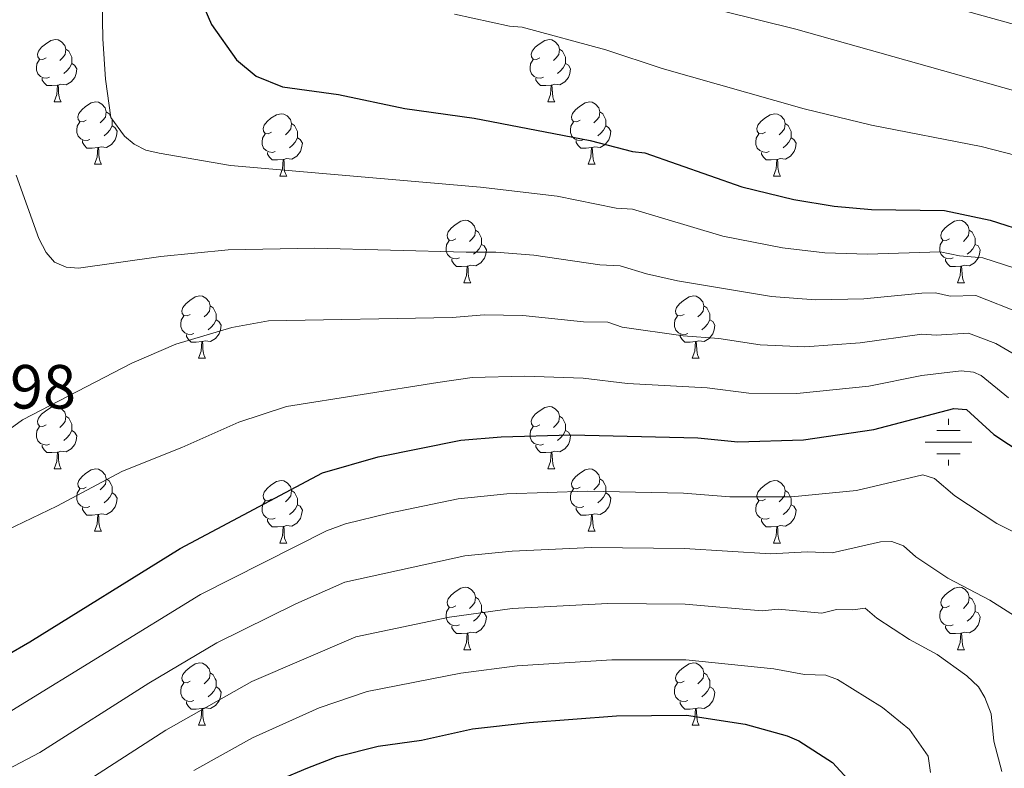
# Model space of a CAD drawing. Units: metres. Extents: x 664436 to 668962, y 739461 to 742539.
# Drawn here: x 665453 to 665611, y 741545 to 741665 of the extents above; entities that cross this region are included whole.
import ezdxf

# ---------------------------------------------------------------- set-up
doc = ezdxf.new("R2010")
doc.units = ezdxf.units.M
doc.header["$MEASUREMENT"] = 0
for name, color, linetype, lineweight in [('Carátula', 7, 'Continuous', 0), ('Elementos auxiliares', 7, 'Continuous', 0), ('Entidades rústicas y varios', 7, 'Continuous', 0), ('Hidrografía', 7, 'Continuous', 0), ('Relieve y altimetría', 7, 'Continuous', 0), ('Textos de rotulación', 7, 'Continuous', 0)]:
    doc.layers.add(name, color=color, linetype=linetype, lineweight=lineweight)
doc.styles.add('Style-arial', font='arial.shx', dxfattribs={"bigfont": 'arialbig.shx'})

# ---------------------------------------------------------------- blocks, each defined once
blk = doc.blocks.new('5NACIE_2')
at = {"layer": 'Hidrografía', "color": 170, "linetype": 'Continuous', "lineweight": 0, "flags": 128}
for points in [[(0, 2.81), (0, 3.75)], [(-1.88, 1.88), (1.88, 1.88)], [(-3.75, 0), (3.75, 0)], [(-1.88, -1.88), (1.88, -1.88)], [(0, -2.81), (0, -3.75)]]:
    blk.add_lwpolyline(points, dxfattribs=at)

msp = doc.modelspace()

# ---------------------------------------------------------------- linework, layer by layer
at = {"layer": 'Carátula', "color": 7, "linetype": 'Continuous', "lineweight": 0}
msp.add_3dface([(664508.193, 739461.481), (668961.879, 739569.446), (668889.901, 742538.585), (664436.216, 742430.62)], dxfattribs=at)
msp.add_3dface([(664508.193, 739461.481), (668961.879, 739569.446), (668889.901, 742538.585), (664436.216, 742430.62)], dxfattribs=at)
at = {"layer": 'Elementos auxiliares', "color": 250, "linetype": 'Continuous', "lineweight": 0}
msp.add_3dface([(665323.53, 742189.81), (668730.1, 742272.42), (668786.92, 739959.03), (665379.16, 739876.42)], dxfattribs=at)
at = {"layer": 'Entidades rústicas y varios', "color": 92, "linetype": 'Continuous', "lineweight": 0, "flags": 128}
for points in [[(665457.216, 741658.759), (665456.686, 741658.494), (665456.156, 741658.549), (665455.891, 741658.919), (665455.836, 741659.344), (665455.996, 741659.864), (665456.476, 741660.459), (665457.111, 741660.989), (665458.011, 741661.574), (665458.756, 741661.734), (665459.181, 741661.679), (665459.711, 741661.364), (665460.241, 741660.779), (665460.401, 741660.139), (665460.291, 741659.289), (665459.866, 741658.759), (665459.446, 741658.334)], [(665536.543, 741658.759), (665536.013, 741658.494), (665535.483, 741658.549), (665535.218, 741658.919), (665535.163, 741659.344), (665535.323, 741659.864), (665535.803, 741660.459), (665536.438, 741660.989), (665537.338, 741661.574), (665538.083, 741661.734), (665538.508, 741661.679), (665539.038, 741661.364), (665539.568, 741660.779), (665539.728, 741660.139), (665539.618, 741659.289), (665539.193, 741658.759), (665538.773, 741658.334)], [(665460.401, 741660.139), (665460.876, 741659.824), (665461.191, 741659.184), (665461.351, 741658.864), (665461.351, 741658.284), (665461.351, 741657.859), (665460.981, 741657.169), (665460.561, 741656.689), (665460.081, 741656.269)], [(665539.728, 741660.139), (665540.203, 741659.824), (665540.518, 741659.184), (665540.678, 741658.864), (665540.678, 741658.284), (665540.678, 741657.859), (665540.308, 741657.169), (665539.888, 741656.689), (665539.408, 741656.269)], [(665457.801, 741655.679), (665457.376, 741655.519), (665456.791, 741655.579), (665456.316, 741655.789), (665455.891, 741656.214), (665455.676, 741656.799), (665455.676, 741657.219), (665455.731, 741657.804), (665456.156, 741658.494)], [(665537.128, 741655.679), (665536.703, 741655.519), (665536.118, 741655.579), (665535.643, 741655.789), (665535.218, 741656.214), (665535.003, 741656.799), (665535.003, 741657.219), (665535.058, 741657.804), (665535.483, 741658.494)], [(665461.351, 741657.859), (665461.806, 741657.609), (665462.151, 741656.994), (665462.041, 741656.269), (665461.831, 741655.629), (665461.246, 741654.889), (665460.451, 741654.409), (665459.601, 741654.514), (665459.171, 741654.384)], [(665540.678, 741657.859), (665541.133, 741657.609), (665541.478, 741656.994), (665541.368, 741656.269), (665541.158, 741655.629), (665540.573, 741654.889), (665539.778, 741654.409), (665538.928, 741654.514), (665538.498, 741654.384)], [(665459.061, 741654.384), (665458.171, 741654.299), (665457.326, 741654.299), (665456.901, 741654.729), (665456.581, 741655.204), (665456.581, 741655.519)], [(665538.388, 741654.384), (665537.498, 741654.299), (665536.653, 741654.299), (665536.228, 741654.729), (665535.908, 741655.204), (665535.908, 741655.519)], [(665458.516, 741651.699), (665458.951, 741652.859), (665459.061, 741654.384), (665459.171, 741654.384), (665459.206, 741653.799), (665459.241, 741653.114), (665459.311, 741652.499), (665459.426, 741652.099), (665459.641, 741651.699)], [(665537.843, 741651.699), (665538.278, 741652.859), (665538.388, 741654.384), (665538.498, 741654.384), (665538.533, 741653.799), (665538.568, 741653.114), (665538.638, 741652.499), (665538.753, 741652.099), (665538.968, 741651.699)], [(665458.516, 741651.699), (665459.641, 741651.699)], [(665463.691, 741648.724), (665463.161, 741648.459), (665462.631, 741648.514), (665462.366, 741648.884), (665462.311, 741649.309), (665462.471, 741649.829), (665462.951, 741650.424), (665463.586, 741650.954), (665464.486, 741651.539), (665465.231, 741651.699), (665465.656, 741651.644), (665466.186, 741651.329), (665466.716, 741650.744), (665466.876, 741650.104), (665466.766, 741649.254), (665466.341, 741648.724), (665465.921, 741648.299)], [(665537.843, 741651.699), (665538.968, 741651.699)], [(665543.018, 741648.724), (665542.488, 741648.459), (665541.958, 741648.514), (665541.693, 741648.884), (665541.638, 741649.309), (665541.798, 741649.829), (665542.278, 741650.424), (665542.913, 741650.954), (665543.813, 741651.539), (665544.558, 741651.699), (665544.983, 741651.644), (665545.513, 741651.329), (665546.043, 741650.744), (665546.203, 741650.104), (665546.093, 741649.254), (665545.668, 741648.724), (665545.248, 741648.299)], [(665466.876, 741650.104), (665467.351, 741649.789), (665467.666, 741649.149), (665467.826, 741648.829), (665467.826, 741648.249), (665467.826, 741647.824), (665467.456, 741647.134), (665467.036, 741646.654), (665466.556, 741646.234)], [(665546.203, 741650.104), (665546.678, 741649.789), (665546.993, 741649.149), (665547.153, 741648.829), (665547.153, 741648.249), (665547.153, 741647.824), (665546.783, 741647.134), (665546.363, 741646.654), (665545.883, 741646.234)], [(665464.276, 741645.644), (665463.851, 741645.484), (665463.266, 741645.544), (665462.791, 741645.754), (665462.366, 741646.179), (665462.151, 741646.764), (665462.151, 741647.184), (665462.206, 741647.769), (665462.631, 741648.459)], [(665493.463, 741646.819), (665492.933, 741646.554), (665492.403, 741646.609), (665492.138, 741646.979), (665492.083, 741647.404), (665492.243, 741647.924), (665492.723, 741648.519), (665493.358, 741649.049), (665494.258, 741649.634), (665495.003, 741649.794), (665495.428, 741649.739), (665495.958, 741649.424), (665496.488, 741648.839), (665496.648, 741648.199), (665496.538, 741647.349), (665496.113, 741646.819), (665495.693, 741646.394)], [(665543.603, 741645.644), (665543.178, 741645.484), (665542.593, 741645.544), (665542.118, 741645.754), (665541.693, 741646.179), (665541.478, 741646.764), (665541.478, 741647.184), (665541.533, 741647.769), (665541.958, 741648.459)], [(665572.79, 741646.819), (665572.26, 741646.554), (665571.73, 741646.609), (665571.465, 741646.979), (665571.41, 741647.404), (665571.57, 741647.924), (665572.05, 741648.519), (665572.685, 741649.049), (665573.585, 741649.634), (665574.33, 741649.794), (665574.755, 741649.739), (665575.285, 741649.424), (665575.815, 741648.839), (665575.975, 741648.199), (665575.865, 741647.349), (665575.44, 741646.819), (665575.02, 741646.394)], [(665467.826, 741647.824), (665468.281, 741647.574), (665468.626, 741646.959), (665468.516, 741646.234), (665468.306, 741645.594), (665467.721, 741644.854), (665466.926, 741644.374), (665466.076, 741644.479), (665465.646, 741644.349)], [(665496.648, 741648.199), (665497.123, 741647.884), (665497.438, 741647.244), (665497.598, 741646.924), (665497.598, 741646.344), (665497.598, 741645.919), (665497.228, 741645.229), (665496.808, 741644.749), (665496.328, 741644.329)], [(665547.153, 741647.824), (665547.608, 741647.574), (665547.953, 741646.959), (665547.843, 741646.234), (665547.633, 741645.594), (665547.048, 741644.854), (665546.253, 741644.374), (665545.403, 741644.479), (665544.973, 741644.349)], [(665575.975, 741648.199), (665576.45, 741647.884), (665576.765, 741647.244), (665576.925, 741646.924), (665576.925, 741646.344), (665576.925, 741645.919), (665576.555, 741645.229), (665576.135, 741644.749), (665575.655, 741644.329)], [(665465.536, 741644.349), (665464.646, 741644.264), (665463.801, 741644.264), (665463.376, 741644.694), (665463.056, 741645.169), (665463.056, 741645.484)], [(665494.048, 741643.739), (665493.623, 741643.579), (665493.038, 741643.639), (665492.563, 741643.849), (665492.138, 741644.274), (665491.923, 741644.859), (665491.923, 741645.279), (665491.978, 741645.864), (665492.403, 741646.554)], [(665497.598, 741645.919), (665498.053, 741645.669), (665498.398, 741645.054), (665498.288, 741644.329), (665498.078, 741643.689), (665497.493, 741642.949), (665496.698, 741642.469), (665495.848, 741642.574), (665495.418, 741642.444)], [(665544.863, 741644.349), (665543.973, 741644.264), (665543.128, 741644.264), (665542.703, 741644.694), (665542.383, 741645.169), (665542.383, 741645.484)], [(665573.375, 741643.739), (665572.95, 741643.579), (665572.365, 741643.639), (665571.89, 741643.849), (665571.465, 741644.274), (665571.25, 741644.859), (665571.25, 741645.279), (665571.305, 741645.864), (665571.73, 741646.554)], [(665576.925, 741645.919), (665577.38, 741645.669), (665577.725, 741645.054), (665577.615, 741644.329), (665577.405, 741643.689), (665576.82, 741642.949), (665576.025, 741642.469), (665575.175, 741642.574), (665574.745, 741642.444)], [(665464.991, 741641.664), (665465.426, 741642.824), (665465.536, 741644.349), (665465.646, 741644.349), (665465.681, 741643.764), (665465.716, 741643.079), (665465.786, 741642.464), (665465.901, 741642.064), (665466.116, 741641.664)], [(665544.318, 741641.664), (665544.753, 741642.824), (665544.863, 741644.349), (665544.973, 741644.349), (665545.008, 741643.764), (665545.043, 741643.079), (665545.113, 741642.464), (665545.228, 741642.064), (665545.443, 741641.664)], [(665495.308, 741642.444), (665494.418, 741642.359), (665493.573, 741642.359), (665493.148, 741642.789), (665492.828, 741643.264), (665492.828, 741643.579)], [(665494.763, 741639.759), (665495.198, 741640.919), (665495.308, 741642.444), (665495.418, 741642.444), (665495.453, 741641.859), (665495.488, 741641.174), (665495.558, 741640.559), (665495.673, 741640.159), (665495.888, 741639.759)], [(665574.635, 741642.444), (665573.745, 741642.359), (665572.9, 741642.359), (665572.475, 741642.789), (665572.155, 741643.264), (665572.155, 741643.579)], [(665574.09, 741639.759), (665574.525, 741640.919), (665574.635, 741642.444), (665574.745, 741642.444), (665574.78, 741641.859), (665574.815, 741641.174), (665574.885, 741640.559), (665575, 741640.159), (665575.215, 741639.759)], [(665464.991, 741641.664), (665466.116, 741641.664)], [(665544.318, 741641.664), (665545.443, 741641.664)], [(665494.763, 741639.759), (665495.888, 741639.759)], [(665574.09, 741639.759), (665575.215, 741639.759)], [(665523.04, 741629.676), (665522.51, 741629.411), (665521.98, 741629.466), (665521.715, 741629.836), (665521.66, 741630.261), (665521.82, 741630.781), (665522.3, 741631.376), (665522.935, 741631.906), (665523.835, 741632.491), (665524.58, 741632.651), (665525.005, 741632.596), (665525.535, 741632.281), (665526.065, 741631.696), (665526.225, 741631.056), (665526.115, 741630.206), (665525.69, 741629.676), (665525.27, 741629.251)], [(665602.367, 741629.676), (665601.837, 741629.411), (665601.307, 741629.466), (665601.042, 741629.836), (665600.987, 741630.261), (665601.147, 741630.781), (665601.627, 741631.376), (665602.262, 741631.906), (665603.162, 741632.491), (665603.907, 741632.651), (665604.332, 741632.596), (665604.862, 741632.281), (665605.392, 741631.696), (665605.552, 741631.056), (665605.442, 741630.206), (665605.017, 741629.676), (665604.597, 741629.251)], [(665526.225, 741631.056), (665526.7, 741630.741), (665527.015, 741630.101), (665527.175, 741629.781), (665527.175, 741629.201), (665527.175, 741628.776), (665526.805, 741628.086), (665526.385, 741627.606), (665525.905, 741627.186)], [(665605.552, 741631.056), (665606.027, 741630.741), (665606.342, 741630.101), (665606.502, 741629.781), (665606.502, 741629.201), (665606.502, 741628.776), (665606.132, 741628.086), (665605.712, 741627.606), (665605.232, 741627.186)], [(665523.625, 741626.596), (665523.2, 741626.436), (665522.615, 741626.496), (665522.14, 741626.706), (665521.715, 741627.131), (665521.5, 741627.716), (665521.5, 741628.136), (665521.555, 741628.721), (665521.98, 741629.411)], [(665527.175, 741628.776), (665527.63, 741628.526), (665527.975, 741627.911), (665527.865, 741627.186), (665527.655, 741626.546), (665527.07, 741625.806), (665526.275, 741625.326), (665525.425, 741625.431), (665524.995, 741625.301)], [(665602.952, 741626.596), (665602.527, 741626.436), (665601.942, 741626.496), (665601.467, 741626.706), (665601.042, 741627.131), (665600.827, 741627.716), (665600.827, 741628.136), (665600.882, 741628.721), (665601.307, 741629.411)], [(665606.502, 741628.776), (665606.957, 741628.526), (665607.302, 741627.911), (665607.192, 741627.186), (665606.982, 741626.546), (665606.397, 741625.806), (665605.602, 741625.326), (665604.752, 741625.431), (665604.322, 741625.301)], [(665524.885, 741625.301), (665523.995, 741625.216), (665523.15, 741625.216), (665522.725, 741625.646), (665522.405, 741626.121), (665522.405, 741626.436)], [(665604.212, 741625.301), (665603.322, 741625.216), (665602.477, 741625.216), (665602.052, 741625.646), (665601.732, 741626.121), (665601.732, 741626.436)], [(665524.34, 741622.616), (665524.775, 741623.776), (665524.885, 741625.301), (665524.995, 741625.301), (665525.03, 741624.716), (665525.065, 741624.031), (665525.135, 741623.416), (665525.25, 741623.016), (665525.465, 741622.616)], [(665603.667, 741622.616), (665604.102, 741623.776), (665604.212, 741625.301), (665604.322, 741625.301), (665604.357, 741624.716), (665604.392, 741624.031), (665604.462, 741623.416), (665604.577, 741623.016), (665604.792, 741622.616)], [(665524.34, 741622.616), (665525.465, 741622.616)], [(665603.667, 741622.616), (665604.792, 741622.616)], [(665480.404, 741617.536), (665479.874, 741617.271), (665479.344, 741617.326), (665479.079, 741617.696), (665479.024, 741618.121), (665479.184, 741618.641), (665479.664, 741619.236), (665480.299, 741619.766), (665481.199, 741620.351), (665481.944, 741620.511), (665482.369, 741620.456), (665482.899, 741620.141), (665483.429, 741619.556), (665483.589, 741618.916), (665483.479, 741618.066), (665483.054, 741617.536), (665482.634, 741617.111)], [(665559.731, 741617.536), (665559.201, 741617.271), (665558.671, 741617.326), (665558.406, 741617.696), (665558.351, 741618.121), (665558.511, 741618.641), (665558.991, 741619.236), (665559.626, 741619.766), (665560.526, 741620.351), (665561.271, 741620.511), (665561.696, 741620.456), (665562.226, 741620.141), (665562.756, 741619.556), (665562.916, 741618.916), (665562.806, 741618.066), (665562.381, 741617.536), (665561.961, 741617.111)], [(665483.589, 741618.916), (665484.064, 741618.601), (665484.379, 741617.961), (665484.539, 741617.641), (665484.539, 741617.061), (665484.539, 741616.636), (665484.169, 741615.946), (665483.749, 741615.466), (665483.269, 741615.046)], [(665562.916, 741618.916), (665563.391, 741618.601), (665563.706, 741617.961), (665563.866, 741617.641), (665563.866, 741617.061), (665563.866, 741616.636), (665563.496, 741615.946), (665563.076, 741615.466), (665562.596, 741615.046)], [(665480.989, 741614.456), (665480.564, 741614.296), (665479.979, 741614.356), (665479.504, 741614.566), (665479.079, 741614.991), (665478.864, 741615.576), (665478.864, 741615.996), (665478.919, 741616.581), (665479.344, 741617.271)], [(665560.316, 741614.456), (665559.891, 741614.296), (665559.306, 741614.356), (665558.831, 741614.566), (665558.406, 741614.991), (665558.191, 741615.576), (665558.191, 741615.996), (665558.246, 741616.581), (665558.671, 741617.271)], [(665484.539, 741616.636), (665484.994, 741616.386), (665485.339, 741615.771), (665485.229, 741615.046), (665485.019, 741614.406), (665484.434, 741613.666), (665483.639, 741613.186), (665482.789, 741613.291), (665482.359, 741613.161)], [(665563.866, 741616.636), (665564.321, 741616.386), (665564.666, 741615.771), (665564.556, 741615.046), (665564.346, 741614.406), (665563.761, 741613.666), (665562.966, 741613.186), (665562.116, 741613.291), (665561.686, 741613.161)], [(665482.249, 741613.161), (665481.359, 741613.076), (665480.514, 741613.076), (665480.089, 741613.506), (665479.769, 741613.981), (665479.769, 741614.296)], [(665561.576, 741613.161), (665560.686, 741613.076), (665559.841, 741613.076), (665559.416, 741613.506), (665559.096, 741613.981), (665559.096, 741614.296)], [(665481.704, 741610.476), (665482.139, 741611.636), (665482.249, 741613.161), (665482.359, 741613.161), (665482.394, 741612.576), (665482.429, 741611.891), (665482.499, 741611.276), (665482.614, 741610.876), (665482.829, 741610.476)], [(665561.031, 741610.476), (665561.466, 741611.636), (665561.576, 741613.161), (665561.686, 741613.161), (665561.721, 741612.576), (665561.756, 741611.891), (665561.826, 741611.276), (665561.941, 741610.876), (665562.156, 741610.476)], [(665481.704, 741610.476), (665482.829, 741610.476)], [(665561.031, 741610.476), (665562.156, 741610.476)], [(665457.216, 741599.767), (665456.686, 741599.502), (665456.156, 741599.557), (665455.891, 741599.927), (665455.836, 741600.352), (665455.996, 741600.872), (665456.476, 741601.467), (665457.111, 741601.997), (665458.011, 741602.582), (665458.756, 741602.742), (665459.181, 741602.687), (665459.711, 741602.372), (665460.241, 741601.787), (665460.401, 741601.147), (665460.291, 741600.297), (665459.866, 741599.767), (665459.446, 741599.342)], [(665536.543, 741599.767), (665536.013, 741599.502), (665535.483, 741599.557), (665535.218, 741599.927), (665535.163, 741600.352), (665535.323, 741600.872), (665535.803, 741601.467), (665536.438, 741601.997), (665537.338, 741602.582), (665538.083, 741602.742), (665538.508, 741602.687), (665539.038, 741602.372), (665539.568, 741601.787), (665539.728, 741601.147), (665539.618, 741600.297), (665539.193, 741599.767), (665538.773, 741599.342)], [(665460.401, 741601.147), (665460.876, 741600.832), (665461.191, 741600.192), (665461.351, 741599.872), (665461.351, 741599.292), (665461.351, 741598.867), (665460.981, 741598.177), (665460.561, 741597.697), (665460.081, 741597.277)], [(665539.728, 741601.147), (665540.203, 741600.832), (665540.518, 741600.192), (665540.678, 741599.872), (665540.678, 741599.292), (665540.678, 741598.867), (665540.308, 741598.177), (665539.888, 741597.697), (665539.408, 741597.277)], [(665457.801, 741596.687), (665457.376, 741596.527), (665456.791, 741596.587), (665456.316, 741596.797), (665455.891, 741597.222), (665455.676, 741597.807), (665455.676, 741598.227), (665455.731, 741598.812), (665456.156, 741599.502)], [(665537.128, 741596.687), (665536.703, 741596.527), (665536.118, 741596.587), (665535.643, 741596.797), (665535.218, 741597.222), (665535.003, 741597.807), (665535.003, 741598.227), (665535.058, 741598.812), (665535.483, 741599.502)], [(665461.351, 741598.867), (665461.806, 741598.617), (665462.151, 741598.002), (665462.041, 741597.277), (665461.831, 741596.637), (665461.246, 741595.897), (665460.451, 741595.417), (665459.601, 741595.522), (665459.171, 741595.392)], [(665540.678, 741598.867), (665541.133, 741598.617), (665541.478, 741598.002), (665541.368, 741597.277), (665541.158, 741596.637), (665540.573, 741595.897), (665539.778, 741595.417), (665538.928, 741595.522), (665538.498, 741595.392)], [(665459.061, 741595.392), (665458.171, 741595.307), (665457.326, 741595.307), (665456.901, 741595.737), (665456.581, 741596.212), (665456.581, 741596.527)], [(665538.388, 741595.392), (665537.498, 741595.307), (665536.653, 741595.307), (665536.228, 741595.737), (665535.908, 741596.212), (665535.908, 741596.527)], [(665458.516, 741592.707), (665458.951, 741593.867), (665459.061, 741595.392), (665459.171, 741595.392), (665459.206, 741594.807), (665459.241, 741594.122), (665459.311, 741593.507), (665459.426, 741593.107), (665459.641, 741592.707)], [(665537.843, 741592.707), (665538.278, 741593.867), (665538.388, 741595.392), (665538.498, 741595.392), (665538.533, 741594.807), (665538.568, 741594.122), (665538.638, 741593.507), (665538.753, 741593.107), (665538.968, 741592.707)], [(665458.516, 741592.707), (665459.641, 741592.707)], [(665463.691, 741589.732), (665463.161, 741589.467), (665462.631, 741589.522), (665462.366, 741589.892), (665462.311, 741590.317), (665462.471, 741590.837), (665462.951, 741591.432), (665463.586, 741591.962), (665464.486, 741592.547), (665465.231, 741592.707), (665465.656, 741592.652), (665466.186, 741592.337), (665466.716, 741591.752), (665466.876, 741591.112), (665466.766, 741590.262), (665466.341, 741589.732), (665465.921, 741589.307)], [(665537.843, 741592.707), (665538.968, 741592.707)], [(665543.018, 741589.732), (665542.488, 741589.467), (665541.958, 741589.522), (665541.693, 741589.892), (665541.638, 741590.317), (665541.798, 741590.837), (665542.278, 741591.432), (665542.913, 741591.962), (665543.813, 741592.547), (665544.558, 741592.707), (665544.983, 741592.652), (665545.513, 741592.337), (665546.043, 741591.752), (665546.203, 741591.112), (665546.093, 741590.262), (665545.668, 741589.732), (665545.248, 741589.307)], [(665466.876, 741591.112), (665467.351, 741590.797), (665467.666, 741590.157), (665467.826, 741589.837), (665467.826, 741589.257), (665467.826, 741588.832), (665467.456, 741588.142), (665467.036, 741587.662), (665466.556, 741587.242)], [(665493.463, 741587.827), (665492.933, 741587.562), (665492.403, 741587.617), (665492.138, 741587.987), (665492.083, 741588.412), (665492.243, 741588.932), (665492.723, 741589.527), (665493.358, 741590.057), (665494.258, 741590.642), (665495.003, 741590.802), (665495.428, 741590.747), (665495.958, 741590.432), (665496.488, 741589.847), (665496.648, 741589.207), (665496.538, 741588.357), (665496.113, 741587.827), (665495.693, 741587.402)], [(665546.203, 741591.112), (665546.678, 741590.797), (665546.993, 741590.157), (665547.153, 741589.837), (665547.153, 741589.257), (665547.153, 741588.832), (665546.783, 741588.142), (665546.363, 741587.662), (665545.883, 741587.242)], [(665572.79, 741587.827), (665572.26, 741587.562), (665571.73, 741587.617), (665571.465, 741587.987), (665571.41, 741588.412), (665571.57, 741588.932), (665572.05, 741589.527), (665572.685, 741590.057), (665573.585, 741590.642), (665574.33, 741590.802), (665574.755, 741590.747), (665575.285, 741590.432), (665575.815, 741589.847), (665575.975, 741589.207), (665575.865, 741588.357), (665575.44, 741587.827), (665575.02, 741587.402)], [(665464.276, 741586.652), (665463.851, 741586.492), (665463.266, 741586.552), (665462.791, 741586.762), (665462.366, 741587.187), (665462.151, 741587.772), (665462.151, 741588.192), (665462.206, 741588.777), (665462.631, 741589.467)], [(665467.826, 741588.832), (665468.281, 741588.582), (665468.626, 741587.967), (665468.516, 741587.242), (665468.306, 741586.602), (665467.721, 741585.862), (665466.926, 741585.382), (665466.076, 741585.487), (665465.646, 741585.357)], [(665496.648, 741589.207), (665497.123, 741588.892), (665497.438, 741588.252), (665497.598, 741587.932), (665497.598, 741587.352), (665497.598, 741586.927), (665497.228, 741586.237), (665496.808, 741585.757), (665496.328, 741585.337)], [(665543.603, 741586.652), (665543.178, 741586.492), (665542.593, 741586.552), (665542.118, 741586.762), (665541.693, 741587.187), (665541.478, 741587.772), (665541.478, 741588.192), (665541.533, 741588.777), (665541.958, 741589.467)], [(665547.153, 741588.832), (665547.608, 741588.582), (665547.953, 741587.967), (665547.843, 741587.242), (665547.633, 741586.602), (665547.048, 741585.862), (665546.253, 741585.382), (665545.403, 741585.487), (665544.973, 741585.357)], [(665575.975, 741589.207), (665576.45, 741588.892), (665576.765, 741588.252), (665576.925, 741587.932), (665576.925, 741587.352), (665576.925, 741586.927), (665576.555, 741586.237), (665576.135, 741585.757), (665575.655, 741585.337)], [(665494.048, 741584.747), (665493.623, 741584.587), (665493.038, 741584.647), (665492.563, 741584.857), (665492.138, 741585.282), (665491.923, 741585.867), (665491.923, 741586.287), (665491.978, 741586.872), (665492.403, 741587.562)], [(665497.598, 741586.927), (665498.053, 741586.677), (665498.398, 741586.062), (665498.288, 741585.337), (665498.078, 741584.697), (665497.493, 741583.957), (665496.698, 741583.477), (665495.848, 741583.582), (665495.418, 741583.452)], [(665573.375, 741584.747), (665572.95, 741584.587), (665572.365, 741584.647), (665571.89, 741584.857), (665571.465, 741585.282), (665571.25, 741585.867), (665571.25, 741586.287), (665571.305, 741586.872), (665571.73, 741587.562)], [(665576.925, 741586.927), (665577.38, 741586.677), (665577.725, 741586.062), (665577.615, 741585.337), (665577.405, 741584.697), (665576.82, 741583.957), (665576.025, 741583.477), (665575.175, 741583.582), (665574.745, 741583.452)], [(665465.536, 741585.357), (665464.646, 741585.272), (665463.801, 741585.272), (665463.376, 741585.702), (665463.056, 741586.177), (665463.056, 741586.492)], [(665464.991, 741582.672), (665465.426, 741583.832), (665465.536, 741585.357), (665465.646, 741585.357), (665465.681, 741584.772), (665465.716, 741584.087), (665465.786, 741583.472), (665465.901, 741583.072), (665466.116, 741582.672)], [(665544.863, 741585.357), (665543.973, 741585.272), (665543.128, 741585.272), (665542.703, 741585.702), (665542.383, 741586.177), (665542.383, 741586.492)], [(665544.318, 741582.672), (665544.753, 741583.832), (665544.863, 741585.357), (665544.973, 741585.357), (665545.008, 741584.772), (665545.043, 741584.087), (665545.113, 741583.472), (665545.228, 741583.072), (665545.443, 741582.672)], [(665495.308, 741583.452), (665494.418, 741583.367), (665493.573, 741583.367), (665493.148, 741583.797), (665492.828, 741584.272), (665492.828, 741584.587)], [(665574.635, 741583.452), (665573.745, 741583.367), (665572.9, 741583.367), (665572.475, 741583.797), (665572.155, 741584.272), (665572.155, 741584.587)], [(665464.991, 741582.672), (665466.116, 741582.672)], [(665494.763, 741580.767), (665495.198, 741581.927), (665495.308, 741583.452), (665495.418, 741583.452), (665495.453, 741582.867), (665495.488, 741582.182), (665495.558, 741581.567), (665495.673, 741581.167), (665495.888, 741580.767)], [(665544.318, 741582.672), (665545.443, 741582.672)], [(665574.09, 741580.767), (665574.525, 741581.927), (665574.635, 741583.452), (665574.745, 741583.452), (665574.78, 741582.867), (665574.815, 741582.182), (665574.885, 741581.567), (665575, 741581.167), (665575.215, 741580.767)], [(665494.763, 741580.767), (665495.888, 741580.767)], [(665574.09, 741580.767), (665575.215, 741580.767)], [(665523.04, 741570.684), (665522.51, 741570.419), (665521.98, 741570.474), (665521.715, 741570.844), (665521.66, 741571.269), (665521.82, 741571.789), (665522.3, 741572.384), (665522.935, 741572.914), (665523.835, 741573.499), (665524.58, 741573.659), (665525.005, 741573.604), (665525.535, 741573.289), (665526.065, 741572.704), (665526.225, 741572.064), (665526.115, 741571.214), (665525.69, 741570.684), (665525.27, 741570.259)], [(665602.367, 741570.684), (665601.837, 741570.419), (665601.307, 741570.474), (665601.042, 741570.844), (665600.987, 741571.269), (665601.147, 741571.789), (665601.627, 741572.384), (665602.262, 741572.914), (665603.162, 741573.499), (665603.907, 741573.659), (665604.332, 741573.604), (665604.862, 741573.289), (665605.392, 741572.704), (665605.552, 741572.064), (665605.442, 741571.214), (665605.017, 741570.684), (665604.597, 741570.259)], [(665526.225, 741572.064), (665526.7, 741571.749), (665527.015, 741571.109), (665527.175, 741570.789), (665527.175, 741570.209), (665527.175, 741569.784), (665526.805, 741569.094), (665526.385, 741568.614), (665525.905, 741568.194)], [(665605.552, 741572.064), (665606.027, 741571.749), (665606.342, 741571.109), (665606.502, 741570.789), (665606.502, 741570.209), (665606.502, 741569.784), (665606.132, 741569.094), (665605.712, 741568.614), (665605.232, 741568.194)], [(665523.625, 741567.604), (665523.2, 741567.444), (665522.615, 741567.504), (665522.14, 741567.714), (665521.715, 741568.139), (665521.5, 741568.724), (665521.5, 741569.144), (665521.555, 741569.729), (665521.98, 741570.419)], [(665527.175, 741569.784), (665527.63, 741569.534), (665527.975, 741568.919), (665527.865, 741568.194), (665527.655, 741567.554), (665527.07, 741566.814), (665526.275, 741566.334), (665525.425, 741566.439), (665524.995, 741566.309)], [(665602.952, 741567.604), (665602.527, 741567.444), (665601.942, 741567.504), (665601.467, 741567.714), (665601.042, 741568.139), (665600.827, 741568.724), (665600.827, 741569.144), (665600.882, 741569.729), (665601.307, 741570.419)], [(665606.502, 741569.784), (665606.957, 741569.534), (665607.302, 741568.919), (665607.192, 741568.194), (665606.982, 741567.554), (665606.397, 741566.814), (665605.602, 741566.334), (665604.752, 741566.439), (665604.322, 741566.309)], [(665524.885, 741566.309), (665523.995, 741566.224), (665523.15, 741566.224), (665522.725, 741566.654), (665522.405, 741567.129), (665522.405, 741567.444)], [(665524.34, 741563.624), (665524.775, 741564.784), (665524.885, 741566.309), (665524.995, 741566.309), (665525.03, 741565.724), (665525.065, 741565.039), (665525.135, 741564.424), (665525.25, 741564.024), (665525.465, 741563.624)], [(665604.212, 741566.309), (665603.322, 741566.224), (665602.477, 741566.224), (665602.052, 741566.654), (665601.732, 741567.129), (665601.732, 741567.444)], [(665603.667, 741563.624), (665604.102, 741564.784), (665604.212, 741566.309), (665604.322, 741566.309), (665604.357, 741565.724), (665604.392, 741565.039), (665604.462, 741564.424), (665604.577, 741564.024), (665604.792, 741563.624)], [(665524.34, 741563.624), (665525.465, 741563.624)], [(665603.667, 741563.624), (665604.792, 741563.624)], [(665480.404, 741558.544), (665479.874, 741558.279), (665479.344, 741558.334), (665479.079, 741558.704), (665479.024, 741559.129), (665479.184, 741559.649), (665479.664, 741560.244), (665480.299, 741560.774), (665481.199, 741561.359), (665481.944, 741561.519), (665482.369, 741561.464), (665482.899, 741561.149), (665483.429, 741560.564), (665483.589, 741559.924), (665483.479, 741559.074), (665483.054, 741558.544), (665482.634, 741558.119)], [(665559.731, 741558.544), (665559.201, 741558.279), (665558.671, 741558.334), (665558.406, 741558.704), (665558.351, 741559.129), (665558.511, 741559.649), (665558.991, 741560.244), (665559.626, 741560.774), (665560.526, 741561.359), (665561.271, 741561.519), (665561.696, 741561.464), (665562.226, 741561.149), (665562.756, 741560.564), (665562.916, 741559.924), (665562.806, 741559.074), (665562.381, 741558.544), (665561.961, 741558.119)], [(665483.589, 741559.924), (665484.064, 741559.609), (665484.379, 741558.969), (665484.539, 741558.649), (665484.539, 741558.069), (665484.539, 741557.644), (665484.169, 741556.954), (665483.749, 741556.474), (665483.269, 741556.054)], [(665562.916, 741559.924), (665563.391, 741559.609), (665563.706, 741558.969), (665563.866, 741558.649), (665563.866, 741558.069), (665563.866, 741557.644), (665563.496, 741556.954), (665563.076, 741556.474), (665562.596, 741556.054)], [(665480.989, 741555.464), (665480.564, 741555.304), (665479.979, 741555.364), (665479.504, 741555.574), (665479.079, 741555.999), (665478.864, 741556.584), (665478.864, 741557.004), (665478.919, 741557.589), (665479.344, 741558.279)], [(665560.316, 741555.464), (665559.891, 741555.304), (665559.306, 741555.364), (665558.831, 741555.574), (665558.406, 741555.999), (665558.191, 741556.584), (665558.191, 741557.004), (665558.246, 741557.589), (665558.671, 741558.279)], [(665484.539, 741557.644), (665484.994, 741557.394), (665485.339, 741556.779), (665485.229, 741556.054), (665485.019, 741555.414), (665484.434, 741554.674), (665483.639, 741554.194), (665482.789, 741554.299), (665482.359, 741554.169)], [(665563.866, 741557.644), (665564.321, 741557.394), (665564.666, 741556.779), (665564.556, 741556.054), (665564.346, 741555.414), (665563.761, 741554.674), (665562.966, 741554.194), (665562.116, 741554.299), (665561.686, 741554.169)], [(665482.249, 741554.169), (665481.359, 741554.084), (665480.514, 741554.084), (665480.089, 741554.514), (665479.769, 741554.989), (665479.769, 741555.304)], [(665561.576, 741554.169), (665560.686, 741554.084), (665559.841, 741554.084), (665559.416, 741554.514), (665559.096, 741554.989), (665559.096, 741555.304)], [(665481.704, 741551.484), (665482.139, 741552.644), (665482.249, 741554.169), (665482.359, 741554.169), (665482.394, 741553.584), (665482.429, 741552.899), (665482.499, 741552.284), (665482.614, 741551.884), (665482.829, 741551.484)], [(665561.031, 741551.484), (665561.466, 741552.644), (665561.576, 741554.169), (665561.686, 741554.169), (665561.721, 741553.584), (665561.756, 741552.899), (665561.826, 741552.284), (665561.941, 741551.884), (665562.156, 741551.484)], [(665481.704, 741551.484), (665482.829, 741551.484)], [(665561.031, 741551.484), (665562.156, 741551.484)]]:
    msp.add_lwpolyline(points, dxfattribs=at)
at = {"layer": 'Relieve y altimetría', "color": 30, "linetype": 'Continuous', "lineweight": 0, "flags": 128}
for points, elevation in [([(665465.962, 741682.915), (665466.359, 741661.822), (665466.778, 741655.362), (665467.636, 741649.185), (665469.831, 741646.177), (665471.356, 741644.882), (665473.24, 741643.908), (665475.413, 741643.434), (665486.861, 741641.489), (665527.029, 741637.978), (665539.351, 741636.524), (665548.828, 741634.6), (665551.459, 741634.426), (665565.945, 741630.1), (665575.561, 741628.221), (665582.332, 741627.408), (665589.222, 741627.222), (665600.87, 741627.606), (665603.999, 741626.939), (665607.745, 741626.625), (665612.842, 741624.974)], 920), ([(665553.694, 741669.389), (665577.685, 741663.401), (665620.619, 741651.27), (665643.803, 741645.721), (665650.237, 741643.675), (665662.809, 741638.66), (665670.705, 741634.262), (665676.451, 741630.306), (665682.889, 741624.15), (665685.713, 741621.103), (665688.619, 741617.32), (665694.597, 741608.45), (665697.608, 741602.412), (665700.779, 741594.201), (665701.922, 741589.621), (665703.626, 741578.456), (665704.216, 741571.667), (665707.138, 741555.958), (665710.473, 741544.863), (665714.98, 741531.971)], 935), ([(665715.153, 741570.009), (665713.496, 741576.228), (665711.708, 741591.477), (665707.313, 741610.686), (665701.811, 741622.709), (665697.01, 741630.76), (665692.73, 741636.234), (665687.411, 741641.301), (665683.619, 741643.846), (665675.55, 741647.992), (665665.003, 741651.495), (665628.813, 741659.236), (665613.167, 741664.048), (665596.578, 741668.689)], 940), ([(665522.871, 741665.795), (665531.683, 741663.871), (665533.731, 741663.677), (665547.137, 741660.033), (665556.201, 741657.076), (665579.001, 741650.589), (665589.826, 741647.962), (665607.432, 741644.511), (665627.868, 741639.272), (665640.103, 741635.451), (665661.216, 741627.583), (665669.157, 741623.074), (665674.42, 741619.175), (665677.675, 741615.517), (665682.259, 741605.171), (665687.132, 741585.411), (665689.831, 741576.727), (665693.894, 741556.773), (665701.949, 741530.505)], 930), ([(665452.43, 741639.884), (665456.064, 741629.737), (665457.258, 741627.454), (665458.606, 741625.925), (665460.437, 741625.122), (665462.436, 741624.98), (665475.664, 741626.847), (665486.5, 741627.909), (665500.395, 741628.176), (665524.744, 741627.509), (665529.487, 741627.537), (665535.609, 741627.065), (665546.202, 741625.472), (665549.478, 741625.352), (665553.672, 741624.031), (665558.673, 741622.914), (665573.759, 741620.429), (665580.836, 741619.874), (665588.622, 741620.049), (665597.909, 741620.94), (665600.147, 741620.969), (665602.495, 741620.469), (665606.582, 741620.566), (665613.938, 741617.653)], 915), ([(665450.073, 741598.089), (665453.425, 741600.557), (665470.98, 741609.678), (665478.06, 741612.754), (665487.05, 741615.431), (665492.954, 741616.498), (665522.459, 741617.041), (665527.594, 741617.465), (665533.849, 741617.329), (665543.577, 741616.343), (665547.496, 741616.278), (665549.762, 741615.485), (665559.564, 741614.056), (665565.305, 741613.675), (665571.956, 741612.636), (665579.139, 741612.337), (665588.024, 741612.937), (665597.917, 741614.352), (665600.208, 741614.166), (665605.418, 741614.506), (665609.799, 741612.868), (665620.856, 741606.435)], 910), ([(665448.192, 741581.566), (665458.95, 741586.696), (665469.506, 741592.324), (665479.039, 741596.104), (665488.174, 741600.18), (665495.845, 741602.744), (665520.174, 741606.572), (665525.686, 741607.389), (665534.088, 741607.58), (665543.518, 741607.289), (665550.616, 741606.445), (665563.419, 741605.697), (665570.154, 741604.844), (665577.844, 741604.806), (665589.403, 741605.976), (665597.949, 741607.706), (665604.255, 741608.447), (665606.222, 741608.25), (665607.469, 741607.709), (665611.873, 741604.141)], 905), ([(665430.02, 741544.129), (665441.253, 741548.883), (665451.704, 741553.853), (665482.014, 741572.5), (665502.296, 741582.748), (665505.325, 741583.835), (665512.362, 741585.597), (665523.41, 741587.874), (665531.23, 741588.67), (665544.188, 741589.099), (665559.649, 741588.81), (665567.103, 741588.198), (665576.986, 741588.197), (665587.452, 741589.195), (665598.102, 741591.71), (665599.984, 741591.139), (665603.231, 741588.375), (665609.977, 741583.906), (665620.453, 741578.626), (665625.292, 741575.703), (665626.683, 741574.613), (665627.762, 741572.915), (665629.326, 741565.862), (665632.176, 741533.264)], 895), ([(665445.793, 741541.623), (665456.209, 741547.08), (665473.724, 741558.254), (665484.653, 741564.75), (665497.359, 741571.024), (665505.21, 741574.465), (665524.484, 741578.692), (665532.131, 741579.483), (665544.841, 741580.042), (665559.77, 741579.879), (665573.625, 741579.017), (665579.494, 741579.384), (665583.516, 741579.181), (665591.289, 741580.941), (665593.112, 741581.032), (665594.968, 741580.3), (665596.959, 741578.531), (665602.124, 741575.134), (665608.829, 741571.576), (665616.042, 741567.009), (665616.684, 741566.495), (665617.743, 741564.801), (665619.014, 741560.582), (665621.755, 741538.306)], 890), ([(665455.817, 741537.339), (665476.487, 741550.702), (665490.28, 741558.501), (665507.007, 741565.679), (665522.017, 741568.856), (665532.133, 741570.222), (665547.493, 741571.034), (665559.891, 741570.948), (665572.263, 741569.889), (665574.87, 741570.155), (665581.879, 741569.494), (665584.202, 741570.098), (665586.852, 741570.023), (665588.836, 741570.32), (665590.686, 741568.686), (665595.932, 741565.246), (665600.402, 741562.874), (665605.15, 741559.45), (665607.008, 741557.645), (665608.05, 741555.934), (665609.055, 741553.332), (665609.484, 741548.927), (665610.793, 741544.024)], 885), ([(665480.945, 741544.212), (665490.377, 741549.467), (665501.091, 741554.254), (665508.805, 741556.894), (665523.868, 741559.871), (665532.9, 741561.015), (665548.143, 741562.017), (665560.011, 741562.016), (665574.144, 741560.534), (665579.093, 741559.643), (665582.497, 741559.51), (665584.389, 741558.858), (665591.618, 741554.35), (665595.92, 741550.796), (665598.949, 741546.489), (665599.311, 741543.88)], 880)]:
    msp.add_lwpolyline(points, dxfattribs=dict(at, elevation=elevation))
at = {"layer": 'Relieve y altimetría', "color": 30, "linetype": 'Continuous', "lineweight": 30, "flags": 128}
for points, elevation in [([(665481.188, 741670.235), (665483.807, 741664.108), (665487.814, 741658.444), (665490.973, 741655.84), (665495.193, 741654.119), (665504.192, 741652.865), (665514.867, 741650.611), (665525.992, 741649.093), (665544.661, 741645.462), (665551.453, 741643.728), (665553.441, 741643.5), (665568.992, 741638.054), (665577.364, 741636.013), (665583.828, 741634.942), (665589.822, 741634.394), (665601.592, 741634.243), (665608.908, 741632.684), (665615.28, 741630.62)], 925), ([(665447.199, 741560.626), (665454.622, 741564.889), (665478.787, 741579.918), (665501.615, 741592.035), (665510.584, 741594.614), (665523.856, 741597.319), (665530.329, 741597.857), (665541.534, 741598.179), (665561.932, 741597.683), (665568.351, 741597.052), (665578.91, 741597.342), (665590.238, 741599.046), (665603.092, 741602.388), (665605.087, 741602.244), (665609.503, 741598.22), (665616.731, 741593.439), (665634.946, 741584.365), (665636.681, 741582.731), (665638.307, 741579.033), (665639.727, 741570.064), (665641.836, 741524.549)], 900), ([(665494.92, 741542.826), (665499.289, 741544.654), (665504.017, 741546.431), (665510.602, 741548.109), (665517.52, 741549.102), (665525.719, 741550.886), (665534.833, 741551.922), (665548.862, 741553.003), (665560.132, 741553.085), (665569.54, 741551.634), (665576.307, 741549.792), (665578.142, 741548.997), (665583.549, 741545.47), (665586.689, 741542.142)], 875)]:
    msp.add_lwpolyline(points, dxfattribs=dict(at, elevation=elevation))

# ---------------------------------------------------------------- block references
at = {"layer": 'Hidrografía', "color": 170, "linetype": 'Continuous', "lineweight": 0}
msp.add_blockref('5NACIE_2', (665602.225, 741596.984, 897.618), dxfattribs=at)

# ---------------------------------------------------------------- texts
at = {"layer": 'Textos de rotulación', "color": 250, "linetype": 'Continuous', "lineweight": 0, "style": 'Style-arial'}
msp.add_text('911.98', height=7, dxfattribs=at).set_placement((665432.882, 741602.394, 911.977))

doc.saveas('drawing.dxf')
